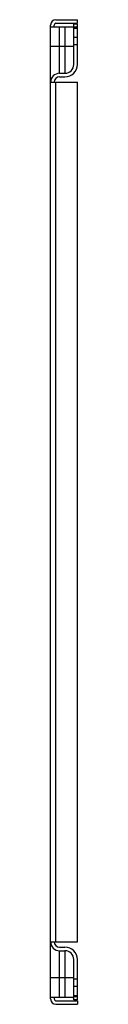
# Model space of a CAD drawing. Units: millimetres. Extents: x 230 to 245, y 55 to 606.
import ezdxf

# ---------------------------------------------------------------- set-up
doc = ezdxf.new("R2010")
doc.units = ezdxf.units.MM
doc.header["$LTSCALE"] = 43.026714
doc.layers.get('0').update_dxf_attribs({"linetype": 'CONTINUOUS'})

msp = doc.modelspace()

# ---------------------------------------------------------------- linework, layer by layer
at = {"color": 7, "linetype": 'Continuous'}
for p, q in [((229.9, 57.53), (229.9, 602.53)), ((229.9, 601.53), (242.67, 601.53)), ((231.9, 601.53), (231.9, 602.53)), ((232.9, 605.53), (244.9, 605.53)), ((232.9, 603.53), (244.9, 603.53)), ((234.9, 575.53), (234.9, 601.53)), ((237.9, 601.53), (237.9, 575.53)), ((242.9, 580.53), (242.9, 603.03)), ((244.9, 603.03), (242.9, 603.03)), ((244.9, 601.43), (242.9, 601.43)), ((244.9, 603.53), (244.9, 605.53)), ((244.9, 580.53), (244.9, 603.03)), ((244.9, 600.53), (242.9, 600.53)), ((244.9, 595.53), (242.9, 595.53)), ((242.9, 590.53), (229.9, 590.53)), ((244.9, 591.43), (242.9, 591.43)), ((234.9, 575.53), (237.9, 575.53)), ((234.9, 573.53), (237.9, 573.53)), ((229.9, 570.53), (244.9, 570.53)), ((232.9, 89.53), (232.9, 570.53)), ((244.9, 89.53), (244.9, 570.53)), ((229.9, 89.53), (244.9, 89.53)), ((234.9, 86.53), (237.9, 86.53)), ((234.9, 84.53), (237.9, 84.53)), ((234.9, 58.53), (234.9, 84.53)), ((237.9, 84.53), (237.9, 58.53)), ((242.9, 57.03), (242.9, 79.53)), ((244.9, 57.03), (244.9, 79.53)), ((229.9, 69.53), (242.9, 69.53)), ((244.9, 68.63), (242.9, 68.63)), ((244.9, 64.53), (242.9, 64.53)), ((229.9, 58.53), (242.67, 58.53)), ((231.9, 58.53), (231.9, 57.53)), ((232.9, 56.53), (244.9, 56.53)), ((242.9, 59.53), (244.9, 59.53)), ((244.9, 58.63), (242.9, 58.63)), ((244.9, 57.03), (242.9, 57.03)), ((244.9, 56.53), (244.9, 54.53)), ((232.9, 54.53), (244.9, 54.53))]:
    msp.add_line(p, q, dxfattribs=at)
for centre, radius, start, end in [((232.9, 602.53), 3, 90, 180), ((232.9, 602.53), 1, 90, 180), ((237.87, 603.04), 5.03, 342.5927, 359.9497), ((237.9, 580.53), 7, 270, 360), ((237.9, 580.53), 5, 270, 360), ((234.9, 570.53), 5, 90, 180), ((234.9, 570.53), 3, 90, 180), ((234.9, 89.53), 5, 180, 270), ((234.9, 89.53), 3, 180, 270), ((237.9, 79.53), 7, 0, 90), ((237.9, 79.53), 5, 0, 90), ((232.9, 57.53), 3, 180, 270), ((232.9, 57.53), 1, 180, 270), ((237.89, 57.03), 5, 11.622, 17.4557)]:
    msp.add_arc(centre, radius, start, end, dxfattribs=at)

doc.saveas('drawing.dxf')
